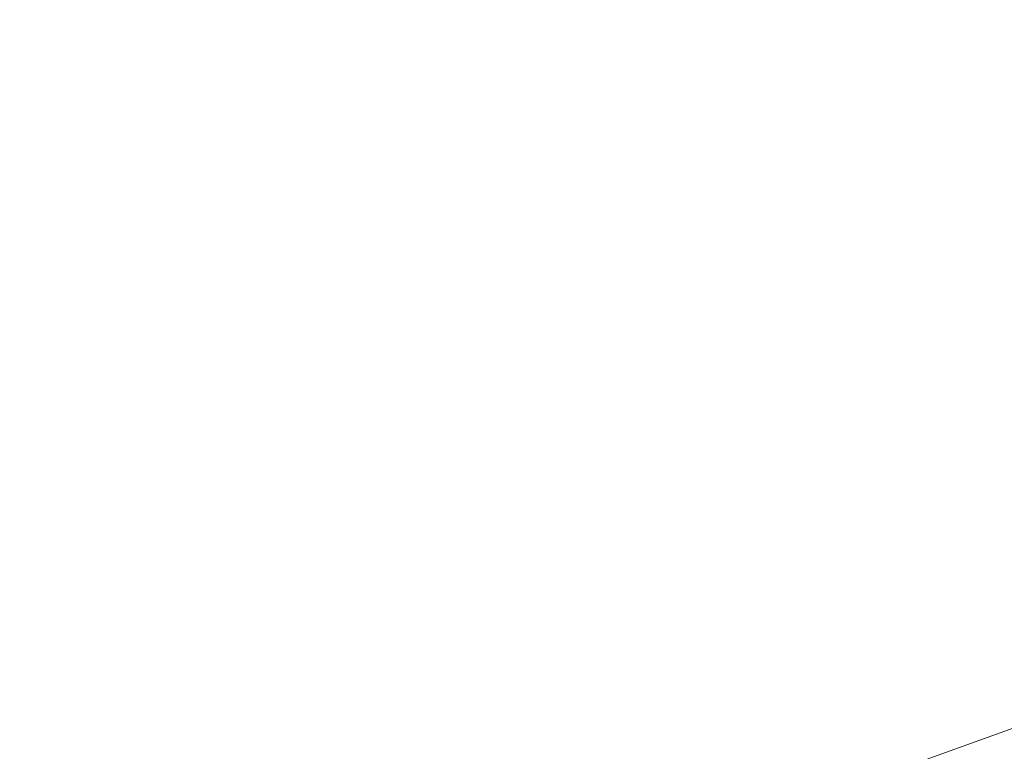
# Model space of a CAD drawing. Units: inches. Extents: x 0 to 204, y 0 to 264.
# Drawn here: x 91 to 93, y 167 to 169 of the extents above; entities that cross this region are included whole.
import ezdxf

# ---------------------------------------------------------------- set-up
doc = ezdxf.new("R2010")
doc.units = ezdxf.units.IN
doc.header["$MEASUREMENT"] = 0
doc.layers.get('0').update_dxf_attribs({"color": 10})

# ---------------------------------------------------------------- blocks, each defined once
blk = doc.blocks.new('CIAO-1W-3D')
at = {"lineweight": 18}
mesh = blk.add_polyface(dxfattribs=at)
corners = [(4.3332, 7.4773, 29.312), (4.3332, 6.5892, 21.2011), (4.1123, 6.6897, 21.1524), (3.8888, 6.7849, 21.1063), (3.5266, 6.9269, 21.044), (3.1589, 7.0551, 20.9876), (2.8253, 7.1588, 20.9495), (2.4882, 7.2511, 20.9156), (2.1746, 7.3263, 20.8919), (1.8586, 7.3917, 20.8712), (-0.0523, 7.5707, 20.8047), (-1.9632, 7.3917, 20.8712), (-2.2791, 7.3263, 20.8919), (-2.5927, 7.2511, 20.9156), (-2.9299, 7.1588, 20.9495), (-3.2634, 7.0551, 20.9876), (-3.6312, 6.9269, 21.044), (-3.9934, 6.7849, 21.1063), (-4.2168, 6.6897, 21.1524), (-4.4378, 6.5892, 21.2011), (-4.4378, 7.4773, 29.312), (-4.3123, 7.5374, 29.3055), (-4.186, 7.5959, 29.2991), (-3.9021, 7.7192, 29.2829), (-3.6145, 7.8337, 29.2678), (-3.2957, 7.9484, 29.2488), (-2.9732, 8.0523, 29.2316), (-2.671, 8.1387, 29.2154), (-2.3661, 8.2156, 29.201), (-0.8299, 8.4555, 29.1654), (0.7253, 8.4555, 29.1654), (2.2616, 8.2156, 29.201), (2.5664, 8.1387, 29.2154), (2.8686, 8.0523, 29.2316), (3.1912, 7.9484, 29.2488), (3.5099, 7.8337, 29.2678), (3.7976, 7.7192, 29.2829), (4.0814, 7.5959, 29.2991), (4.2077, 7.5374, 29.3055)]
mesh.append_faces([[corners[k] for k in face] for face in [(4, 35, 3), (38, 1, 37), (11, 29, 10), (17, 24, 16), (15, 26, 14), (19, 22, 18), (25, 16, 24), (22, 19, 21)]], dxfattribs={"vtx0": -1, "vtx1": -1})
mesh.append_faces([[corners[k] for k in face] for face in [(37, 1, 2), (31, 7, 8), (32, 6, 7), (33, 5, 6), (31, 8, 9), (2, 36, 37), (5, 33, 34), (4, 34, 35), (6, 32, 33), (7, 31, 32), (28, 12, 13), (28, 11, 12), (27, 13, 14), (25, 15, 16), (23, 17, 18), (14, 26, 27), (15, 25, 26), (13, 27, 28), (10, 29, 30)]], dxfattribs={"vtx0": -1, "vtx2": -1})
mesh.append_faces([[corners[k] for k in face] for face in [(0, 1, 38)]], dxfattribs={"vtx1": -1})
mesh.append_faces([[corners[k] for k in face] for face in [(2, 3, 36), (4, 5, 34), (35, 36, 3), (30, 31, 9), (9, 10, 30), (28, 29, 11), (22, 23, 18), (23, 24, 17)]], dxfattribs={"vtx1": -1, "vtx2": -1})
mesh.append_faces([[corners[k] for k in face] for face in [(19, 20, 21)]], dxfattribs={"vtx2": -1})
mesh = blk.add_polyface(dxfattribs=at)
corners = [(-4.2724, 7.1431, 29.3526), (-4.2724, 6.268, 21.3602), (-4.0479, 6.3698, 21.3091), (-3.8206, 6.4659, 21.2608), (-3.3735, 6.6363, 21.1783), (-2.9179, 6.7849, 21.1063), (-2.3542, 6.9367, 21.0397), (-1.7818, 7.0551, 20.9876), (-0.0523, 7.2074, 20.9317), (1.6773, 7.0551, 20.9876), (2.2496, 6.9367, 21.0397), (2.8134, 6.7849, 21.1063), (3.2689, 6.6363, 21.1783), (3.7161, 6.4659, 21.2608), (3.9433, 6.3698, 21.3091), (4.1679, 6.268, 21.3602), (4.1679, 7.1431, 29.3526), (4.0179, 7.2145, 29.3427), (3.8667, 7.2833, 29.3332), (3.4733, 7.4484, 29.3152), (3.073, 7.5959, 29.2991), (2.6716, 7.7236, 29.2823), (2.2649, 7.8337, 29.2678), (1.6602, 7.9624, 29.2465), (1.0484, 8.0523, 29.2316), (-0.0523, 8.1149, 29.2199), (-1.153, 8.0523, 29.2316), (-1.7648, 7.9624, 29.2465), (-2.3694, 7.8337, 29.2678), (-2.7761, 7.7236, 29.2823), (-3.1776, 7.5959, 29.2991), (-3.5779, 7.4484, 29.3152), (-3.9712, 7.2833, 29.3332), (-4.1224, 7.2145, 29.3427)]
mesh.append_faces([[corners[k] for k in face] for face in [(1, 33, 0)]], dxfattribs={"vtx0": -1})
mesh.append_faces([[corners[k] for k in face] for face in [(31, 4, 30), (2, 33, 1), (8, 26, 7), (22, 10, 21), (20, 12, 19), (18, 14, 17), (25, 8, 24), (11, 21, 10)]], dxfattribs={"vtx0": -1, "vtx1": -1})
mesh.append_faces([[corners[k] for k in face] for face in [(2, 32, 33), (6, 28, 29), (6, 27, 28), (32, 2, 3), (31, 3, 4), (30, 4, 5), (27, 6, 7), (8, 25, 26), (23, 9, 10), (20, 11, 12), (18, 13, 14)]], dxfattribs={"vtx0": -1, "vtx2": -1})
mesh.append_faces([[corners[k] for k in face] for face in [(31, 32, 3), (29, 30, 5), (5, 6, 29), (26, 27, 7), (22, 23, 10), (20, 21, 11), (18, 19, 13), (8, 9, 24), (23, 24, 9), (12, 13, 19), (14, 15, 17)]], dxfattribs={"vtx1": -1, "vtx2": -1})
mesh.append_faces([[corners[k] for k in face] for face in [(15, 16, 17)]], dxfattribs={"vtx2": -1})
mesh = blk.add_polyface(dxfattribs=at)
corners = [(-3.6145, 7.8337, 29.2678), (-2.3694, 7.8337, 29.2678), (-1.7648, 7.9624, 29.2465), (-1.153, 8.0523, 29.2316), (-2.9732, 8.0523, 29.2316), (-3.2957, 7.9484, 29.2488), (2.2649, 7.8337, 29.2678), (3.5099, 7.8337, 29.2678), (3.1912, 7.9484, 29.2488), (2.8686, 8.0523, 29.2316), (1.0484, 8.0523, 29.2316), (1.6602, 7.9624, 29.2465)]
mesh.append_faces([[corners[k] for k in face] for face in [(4, 2, 3)]], dxfattribs={"vtx0": -1})
mesh.append_faces([[corners[k] for k in face] for face in [(9, 11, 6)]], dxfattribs={"vtx0": -1, "vtx2": -1})
mesh.append_faces([[corners[k] for k in face] for face in [(0, 1, 5), (8, 9, 6, 7)]], dxfattribs={"vtx1": -1})
mesh.append_faces([[corners[k] for k in face] for face in [(1, 2, 4, 5)]], dxfattribs={"vtx1": -1, "vtx3": -1})
mesh.append_faces([[corners[k] for k in face] for face in [(9, 10, 11)]], dxfattribs={"vtx2": -1})

msp = doc.modelspace()

# ---------------------------------------------------------------- linework, layer by layer
at = {"lineweight": 18, "invisible_edges": 15}
for points in [[(93.76186, 168.83998, 33.1393), (93.13502, 168.75459, 33.23082), (93.5738, 168.79398, 33.20498)], [(93.76186, 168.83998, 33.1393), (93.41467, 168.80188, 33.12783), (93.13502, 168.75459, 33.23082)], [(92.97656, 168.75156, 33.17618), (93.41467, 168.80188, 33.12783), (93.38449, 168.76434, 33.07912)], [(92.97656, 168.75156, 33.17618), (93.13502, 168.75459, 33.23082), (93.41467, 168.80188, 33.12783)], [(93.40888, 168.68983, 33.27164), (93.5738, 168.79398, 33.20498), (93.13502, 168.75459, 33.23082)], [(93.38449, 168.76434, 33.07912), (93.03032, 168.7042, 33.10054), (92.97656, 168.75156, 33.17618)], [(93.38449, 168.76434, 33.07912), (93.39651, 168.65896, 33.08719), (93.03032, 168.7042, 33.10054)], [(92.35477, 168.66631, 33.2414), (92.97656, 168.75156, 33.17618), (92.66419, 168.67123, 33.14552)], [(92.35477, 168.66631, 33.2414), (92.60399, 168.68328, 33.2866), (92.97656, 168.75156, 33.17618)], [(93.13502, 168.75459, 33.23082), (92.97656, 168.75156, 33.17618), (92.60399, 168.68328, 33.2866)], [(93.13502, 168.75459, 33.23082), (92.60399, 168.68328, 33.2866), (93.04164, 168.6532, 33.29968)], [(93.03032, 168.7042, 33.10054), (92.66419, 168.67123, 33.14552), (92.97656, 168.75156, 33.17618)], [(93.03032, 168.7042, 33.10054), (92.65929, 168.58542, 33.14347), (92.66419, 168.67123, 33.14552)], [(92.35477, 168.66631, 33.2414), (92.02042, 168.59758, 33.35118), (92.60399, 168.68328, 33.2866)], [(92.30715, 168.57994, 33.35575), (92.60399, 168.68328, 33.2866), (92.02042, 168.59758, 33.35118)], [(93.4098, 168.65326, 33.22803), (93.40888, 168.68983, 33.27164), (93.05929, 168.63007, 33.27034)], [(91.73604, 168.56819, 33.31639), (92.02042, 168.59758, 33.35118), (92.35477, 168.66631, 33.2414)], [(91.73604, 168.56819, 33.31639), (92.35477, 168.66631, 33.2414), (92.04345, 168.58317, 33.21837)], [(92.35477, 168.66631, 33.2414), (92.66419, 168.67123, 33.14552), (92.04345, 168.58317, 33.21837)], [(92.29068, 168.54865, 33.17161), (92.04345, 168.58317, 33.21837), (92.66419, 168.67123, 33.14552)], [(93.39651, 168.65896, 33.08719), (93.59782, 168.66254, 33.07185), (93.15002, 168.60308, 33.12117)], [(93.7839, 168.65595, 33.11072), (93.15002, 168.60308, 33.12117), (93.59782, 168.66254, 33.07185)], [(93.01609, 168.56982, 33.20368), (93.443, 168.62276, 33.17558), (93.4098, 168.65326, 33.22803)], [(93.4098, 168.65326, 33.22803), (93.05929, 168.63007, 33.27034), (93.01609, 168.56982, 33.20368)], [(93.7839, 168.65595, 33.11072), (93.443, 168.62276, 33.17558), (93.15002, 168.60308, 33.12117)], [(93.15002, 168.60308, 33.12117), (92.61581, 168.53558, 33.17164), (93.0279, 168.62219, 33.11533)], [(93.05929, 168.63007, 33.27034), (92.67439, 168.61657, 33.32771), (92.70472, 168.56757, 33.29676)], [(93.01609, 168.56982, 33.20368), (93.05929, 168.63007, 33.27034), (92.70472, 168.56757, 33.29676)], [(93.01609, 168.56982, 33.20368), (93.15002, 168.60308, 33.12117), (93.443, 168.62276, 33.17558)], [(93.15002, 168.60308, 33.12117), (93.01609, 168.56982, 33.20368), (92.61581, 168.53558, 33.17164)], [(91.46251, 168.47424, 33.28613), (92.04345, 168.58317, 33.21837), (91.75045, 168.43987, 33.25435)], [(92.04345, 168.58317, 33.21837), (91.46251, 168.47424, 33.28613), (91.73604, 168.56819, 33.31639)], [(92.02042, 168.59758, 33.35118), (91.73604, 168.56819, 33.31639), (91.62478, 168.52042, 33.41437)], [(91.76881, 168.47154, 33.4382), (92.02042, 168.59758, 33.35118), (91.62478, 168.52042, 33.41437)], [(92.30715, 168.57994, 33.35575), (92.08224, 168.47234, 33.36458), (92.70472, 168.56757, 33.29676)], [(91.73604, 168.56819, 33.31639), (91.11027, 168.44648, 33.37466), (91.26938, 168.47602, 33.43674)], [(91.46251, 168.47424, 33.28613), (91.11027, 168.44648, 33.37466), (91.73604, 168.56819, 33.31639)], [(91.26938, 168.47602, 33.43674), (91.62478, 168.52042, 33.41437), (91.73604, 168.56819, 33.31639)], [(92.39174, 168.48444, 33.269), (92.70472, 168.56757, 33.29676), (92.08224, 168.47234, 33.36458)], [(92.39174, 168.48444, 33.269), (93.01609, 168.56982, 33.20368), (92.70472, 168.56757, 33.29676)], [(92.39174, 168.48444, 33.269), (92.61581, 168.53558, 33.17164), (93.01609, 168.56982, 33.20368)], [(92.29068, 168.54865, 33.17161), (92.61581, 168.53558, 33.17164), (92.0311, 168.4463, 33.24092)], [(91.62478, 168.52042, 33.41437), (91.26938, 168.47602, 33.43674), (91.23048, 168.36313, 33.52065)], [(92.39174, 168.48444, 33.269), (92.0311, 168.4463, 33.24092), (92.61581, 168.53558, 33.17164)], [(91.11027, 168.44648, 33.37466), (90.89662, 168.41206, 33.47015), (91.26938, 168.47602, 33.43674)], [(91.26938, 168.47602, 33.43674), (90.89662, 168.41206, 33.47015), (90.94154, 168.39114, 33.51336)], [(91.26938, 168.47602, 33.43674), (90.94154, 168.39114, 33.51336), (91.23048, 168.36313, 33.52065)], [(91.77047, 168.38599, 33.34424), (92.0311, 168.4463, 33.24092), (92.39174, 168.48444, 33.269)], [(91.77047, 168.38599, 33.34424), (92.39174, 168.48444, 33.269), (92.08224, 168.47234, 33.36458)], [(91.03918, 168.39006, 33.3436), (91.11027, 168.44648, 33.37466), (91.46251, 168.47424, 33.28613)], [(91.21022, 168.33109, 33.3371), (91.03918, 168.39006, 33.3436), (91.46251, 168.47424, 33.28613)], [(91.50036, 168.38526, 33.44676), (92.08224, 168.47234, 33.36458), (91.76881, 168.47154, 33.4382)], [(92.08224, 168.47234, 33.36458), (91.50036, 168.38526, 33.44676), (91.77047, 168.38599, 33.34424)], [(92.0311, 168.4463, 33.24092), (91.77047, 168.38599, 33.34424), (91.6293, 168.39065, 33.27914)], [(91.75045, 168.43987, 33.25435), (92.0311, 168.4463, 33.24092), (91.6293, 168.39065, 33.27914)], [(91.07303, 168.31073, 33.51018), (91.15497, 168.28375, 33.45638), (91.50036, 168.38526, 33.44676)], [(91.23048, 168.36313, 33.52065), (91.07303, 168.31073, 33.51018), (91.50036, 168.38526, 33.44676)], [(91.77047, 168.38599, 33.34424), (91.15497, 168.28375, 33.45638), (91.28851, 168.3097, 33.35233)], [(91.50036, 168.38526, 33.44676), (91.15497, 168.28375, 33.45638), (91.77047, 168.38599, 33.34424)], [(91.6293, 168.39065, 33.27914), (91.28851, 168.3097, 33.35233), (91.21022, 168.33109, 33.3371)], [(91.28851, 168.3097, 33.35233), (91.6293, 168.39065, 33.27914), (91.77047, 168.38599, 33.34424)], [(91.28851, 168.3097, 33.35233), (90.9458, 168.26592, 33.37388), (91.21022, 168.33109, 33.3371)], [(91.15497, 168.28375, 33.45638), (90.92558, 168.23205, 33.42638), (91.28851, 168.3097, 33.35233)], [(91.28851, 168.3097, 33.35233), (90.92558, 168.23205, 33.42638), (90.9458, 168.26592, 33.37388)], [(93.27812, 167.28693, 26.09086), (91.87777, 167.22956, 26.80015), (93.24703, 167.83877, 28.01182)], [(93.27812, 167.28693, 26.09086), (93.24703, 167.83877, 28.01182), (94.5911, 167.49466, 26.27505)], [(93.45686, 167.30123, 26.27658), (92.09204, 167.23109, 26.97377), (92.51646, 167.61848, 28.25545)], [(92.90924, 166.91966, 26.17727), (94.43014, 167.19408, 26.50118), (93.67323, 167.57673, 28.26796)], [(94.5911, 167.49466, 26.27505), (94.14546, 167.0275, 24.60423), (93.27812, 167.28693, 26.09086)], [(91.87777, 167.22956, 26.80015), (91.065, 166.86863, 26.17002), (91.5436, 167.48256, 28.11849)], [(92.09204, 167.23109, 26.97377), (91.05781, 167.00282, 27.0326), (91.68856, 167.44544, 28.30727)], [(92.15249, 167.40572, 28.31917), (91.02448, 166.46302, 25.83502), (92.90924, 166.91966, 26.17727)]]:
    msp.add_3dface(points, dxfattribs=at)

# ---------------------------------------------------------------- block references
msp.add_blockref('CIAO-1W-3D', (96.72585, 159.44762))

doc.saveas('drawing.dxf')
